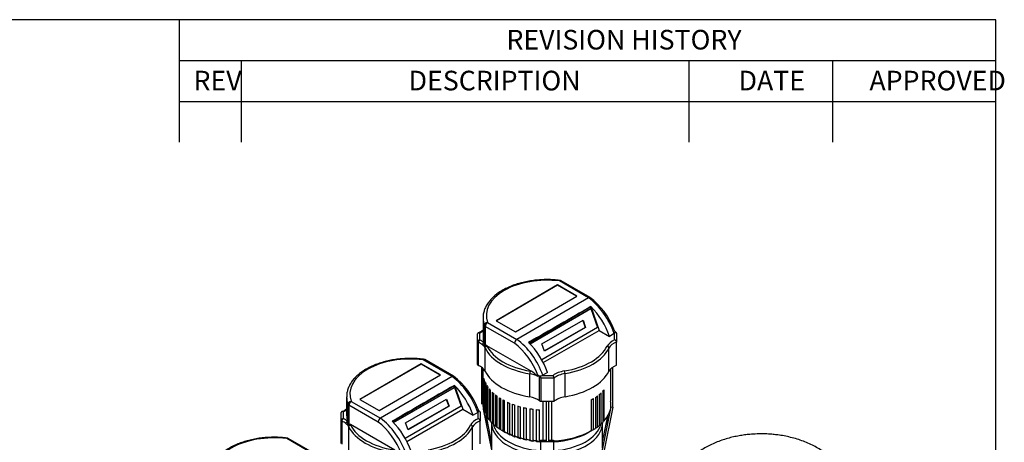
# Model space of a CAD drawing. Units: millimetres. Extents: x 100 to 4113, y 100 to 2870.
# Drawn here: x 2582 to 4113, y 2213 to 2870 of the extents above; entities that cross this region are included whole.
import ezdxf
from ezdxf.enums import TextEntityAlignment as Align

# ---------------------------------------------------------------- set-up
doc = ezdxf.new("R2010")
doc.units = ezdxf.units.MM
for name, color, linetype in [('1003-BRACKET', 7, 'Continuous'), ('10SV06R022T_A_DD', 7, 'Continuous'), ('Default', 7, 'Continuous'), ('HV4.022', 7, 'Continuous'), ('ZILMET_24_LH_(NO', 7, 'Continuous')]:
    doc.layers.add(name, color=color, linetype=linetype)
doc.styles.add('SEACAD_seiso_ttf', font='AGENCYR.TTF')

# ---------------------------------------------------------------- blocks, each defined once
blk = doc.blocks.new('SE3')
at = {"layer": '1003-BRACKET', "color": 7, "linetype": 'Continuous'}
for p, q in [((3488.1, 2201.6), (3501.6, 2268.5)), ((3504.5, 2268.1), (3491, 2201.2)), ((3501.6, 2268.5), (3504.5, 2268.1)), ((3504.5, 2268.1), (3504.5, 2279.7)), ((3316.1, 2201.6), (3303.3, 2264.9)), ((3307.4, 2254.2), (3307.4, 2246.1)), ((3308.4, 2249.3), (3307.4, 2254.2)), ((3315.9, 2213.9), (3307.8, 2254.2)), ((3488.2, 2213.9), (3496.4, 2254.2)), ((3496.7, 2254.2), (3495.7, 2249.3)), ((3496.7, 2246.1), (3496.7, 2254.2)), ((3308.4, 2249.3), (3307.4, 2249.2)), ((3307.4, 2246.1), (3308.4, 2241.2)), ((3308.4, 2241.2), (3308.4, 2249.3)), ((3495.7, 2249.3), (3495.7, 2241.2)), ((3495.7, 2249.3), (3496.7, 2249.2)), ((3495.7, 2241.2), (3496.7, 2246.1)), ((3313.6, 2215.4), (3313.6, 2223.5)), ((3313.6, 2223.5), (3315.9, 2212.1)), ((3316.1, 2203.3), (3313.6, 2215.4)), ((3392.1, 2216.8), (3400.6, 2216.8)), ((3392.1, 2216.8), (3392.1, 2214.7)), ((3392.1, 2214.7), (3412.1, 2214.7)), ((3392.1, 2214.7), (3392.1, 2155.6)), ((3404.8, 2216.8), (3412.1, 2216.8)), ((3412.1, 2216.8), (3412.1, 2214.7)), ((3412.1, 2214.7), (3412.1, 2155.6)), ((3490.5, 2215.4), (3488.1, 2203.3))]:
    blk.add_line(p, q, dxfattribs=at)
at = {"layer": '10SV06R022T_A_DD', "color": 7, "linetype": 'Continuous'}
for p, q in [((3315.9, 2243.4), (3315.9, 2204.4)), ((3488.2, 2204.4), (3488.2, 2243.4))]:
    blk.add_line(p, q, dxfattribs=at)
blk.add_arc((3448.7, 2243.6), 39.4, 359.1808, 0.538, dxfattribs=at)
for centre, major_axis, start_param, end_param in [((3402.1, 2243.4), (86.2, 0), 3.139465, 4.59605), ((3402.1, 2248.8), (-84.7, 0), 0.135542, 1.452506), ((3402.1, 2243.4), (86.2, 0), 4.828728, 6.278062), ((3402.1, 2248.8), (-84.7, 0), 1.689087, 2.995118)]:
    blk.add_ellipse(centre, major_axis=major_axis, ratio=0.57735, start_param=start_param, end_param=end_param, dxfattribs=at)
at = {"layer": 'HV4.022', "color": 7, "linetype": 'Continuous'}
for p, q in [((3418.3, 2457.8), (3322.8, 2402.3)), ((3418.3, 2457.4), (3323.2, 2402.1)), ((3418.3, 2457.4), (3418.3, 2457.8)), ((3448.5, 2440.5), (3418.3, 2457.8)), ((3448.1, 2440.3), (3418.3, 2457.4)), ((3466.5, 2438), (3421.5, 2464.1)), ((3469, 2438.3), (3424, 2464.3)), ((3353, 2385), (3448.5, 2440.5)), ((3466.5, 2438), (3355.2, 2373.3)), ((3466.5, 2438), (3466.5, 2438)), ((3374, 2368), (3470.3, 2424.3)), ((3375.3, 2366.6), (3469.8, 2421)), ((3375.6, 2366.4), (3470.4, 2421)), ((3470.4, 2421), (3469.8, 2421)), ((3470.3, 2424.3), (3483.3, 2387.2)), ((3470.4, 2421), (3480.6, 2391.8)), ((3302.5, 2406.6), (3302.5, 2378)), ((3304.6, 2366.2), (3304.6, 2394.8)), ((3351.4, 2367.3), (3306, 2393.4)), ((3306, 2393.4), (3306, 2364.8)), ((3309.5, 2399.5), (3355.2, 2373.3)), ((3322.8, 2402.3), (3353, 2385)), ((3480.6, 2391.8), (3393.7, 2341.7)), ((3394.2, 2366.1), (3458, 2402.9)), ((3461.2, 2391.9), (3398, 2355.5)), ((3461.8, 2391.9), (3398.1, 2355.2)), ((3457.5, 2402.6), (3461.2, 2391.9)), ((3458, 2402.9), (3461.8, 2391.9)), ((3461.8, 2391.9), (3461.2, 2391.9)), ((3294.1, 2370), (3294.1, 2381.9)), ((3297.1, 2383.5), (3297.1, 2372.5)), ((3396.2, 2337.1), (3483.3, 2387.2)), ((3483.3, 2387.2), (3499.1, 2378)), ((3506.6, 2382.3), (3499.1, 2378)), ((3507.1, 2372.5), (3507.1, 2382.6)), ((3510.1, 2381.9), (3510.1, 2369.2)), ((3294.1, 2334.1), (3294.1, 2370)), ((3295.2, 2368.7), (3295.2, 2332.8)), ((3305.8, 2324), (3305.8, 2360)), ((3308.3, 2363.4), (3306, 2364.8)), ((3377.6, 2323.7), (3308.3, 2363.4)), ((3398.1, 2355.2), (3394.2, 2366.1)), ((3498.3, 2323.9), (3498.3, 2359.8)), ((3510.1, 2333.3), (3510.1, 2369.2)), ((3206.2, 2335.4), (3110.7, 2279.9)), ((3206.2, 2334.9), (3111, 2279.7)), ((3206.2, 2334.9), (3206.2, 2335.4)), ((3236.3, 2318), (3206.2, 2335.4)), ((3236, 2317.8), (3206.2, 2334.9)), ((3254.4, 2315.6), (3209.3, 2341.6)), ((3256.8, 2315.9), (3211.8, 2341.8)), ((3300, 2330.1), (3300, 2272.5)), ((3302.7, 2269.1), (3302.7, 2327.9)), ((3501.4, 2280.1), (3501.4, 2327.8)), ((3504.2, 2273.2), (3504.2, 2330.1)), ((3140.8, 2262.6), (3236.3, 2318)), ((3254.4, 2315.6), (3143, 2250.8)), ((3254.4, 2315.6), (3254.4, 2315.6)), ((3303.4, 2265), (3303.4, 2313.1)), ((3375.2, 2284), (3375.2, 2319.9)), ((3387.8, 2317.9), (3387.7, 2317.9)), ((3387.7, 2317.9), (3387.7, 2315.5)), ((3388.9, 2317.4), (3387.8, 2317.9)), ((3388.6, 2317.4), (3388.9, 2317.4)), ((3390.2, 2277.9), (3390.2, 2315.8)), ((3392.6, 2313.2), (3392.6, 2277.3)), ((3413.1, 2313.2), (3392.6, 2313.2)), ((3395.3, 2317.6), (3394.7, 2317.4)), ((3394.7, 2317.4), (3411.6, 2317.4)), ((3402.7, 2321.9), (3395.3, 2317.6)), ((3413.1, 2277.3), (3413.1, 2313.2)), ((3430.1, 2284.2), (3430.1, 2320.1)), ((3161.8, 2245.5), (3258.2, 2301.8)), ((3163.2, 2244.1), (3257.6, 2298.5)), ((3163.4, 2243.9), (3258.2, 2298.5)), ((3258.2, 2298.5), (3257.6, 2298.5)), ((3258.2, 2301.8), (3271.2, 2264.7)), ((3258.2, 2298.5), (3268.5, 2269.3)), ((3304.4, 2309.8), (3304.4, 2261.6)), ((3305.3, 2259.1), (3305.3, 2307.3)), ((3306.9, 2304), (3306.9, 2255.8)), ((3308.2, 2301.7), (3308.2, 2253.5)), ((3310.2, 2250.6), (3310.2, 2298.8)), ((3090.4, 2284.1), (3090.4, 2255.5)), ((3312.1, 2296.2), (3312.1, 2248.1)), ((3314.3, 2245.6), (3314.3, 2293.7)), ((3316.6, 2291.4), (3316.6, 2243.2)), ((3319.1, 2240.9), (3319.1, 2289.1)), ((3321.7, 2286.9), (3321.7, 2238.8)), ((3324.5, 2236.6), (3324.5, 2284.8)), ((3327.6, 2282.7), (3327.6, 2234.5)), ((3477.2, 2283.1), (3477.2, 2234.9)), ((3480.3, 2237.1), (3480.3, 2285.3)), ((3483.3, 2287.6), (3483.3, 2239.4)), ((3486, 2241.8), (3486, 2290)), ((3488.6, 2292.4), (3488.6, 2244.3)), ((3490.9, 2246.7), (3490.9, 2294.9)), ((3092.5, 2243.8), (3092.5, 2272.4)), ((3139.3, 2244.8), (3093.9, 2270.9)), ((3093.9, 2270.9), (3093.9, 2242.3)), ((3097.4, 2277), (3143, 2250.8)), ((3110.7, 2279.9), (3140.8, 2262.6)), ((3268.5, 2269.3), (3181.6, 2219.2)), ((3182.1, 2243.7), (3245.9, 2280.4)), ((3249.1, 2269.5), (3185.8, 2233)), ((3249.7, 2269.5), (3185.9, 2232.7)), ((3245.3, 2280.1), (3249.1, 2269.5)), ((3245.9, 2280.4), (3249.7, 2269.5)), ((3249.7, 2269.5), (3249.1, 2269.5)), ((3330.3, 2232.8), (3330.3, 2281)), ((3333.1, 2279.4), (3333.1, 2231.2)), ((3336, 2229.6), (3336, 2277.8)), ((3340.5, 2275.6), (3340.5, 2227.5)), ((3344.1, 2225.9), (3344.1, 2274.1)), ((3347.8, 2272.6), (3347.8, 2224.5)), ((3351.8, 2223), (3351.8, 2271.2)), ((3356.4, 2269.8), (3356.4, 2221.6)), ((3360.8, 2220.3), (3360.8, 2268.5)), ((3365.2, 2267.4), (3365.2, 2219.3)), ((3370.3, 2218.2), (3370.3, 2266.4)), ((3392.6, 2277.3), (3413.1, 2277.3)), ((3395.9, 2216.8), (3395.9, 2277.3)), ((3400.6, 2277.3), (3400.6, 2215.1)), ((3404.8, 2215.1), (3404.8, 2277.3)), ((3409.6, 2216.8), (3409.6, 2277.3)), ((3470.7, 2279.2), (3470.7, 2231)), ((3474.2, 2233), (3474.2, 2281.2)), ((3500.7, 2276.3), (3500.7, 2264.9)), ((3081.9, 2247.6), (3081.9, 2259.4)), ((3084.9, 2261), (3084.9, 2250)), ((3184, 2214.7), (3271.2, 2264.7)), ((3271.2, 2264.7), (3287, 2255.5)), ((3294.4, 2259.8), (3287, 2255.5)), ((3294.9, 2250), (3294.9, 2260.2)), ((3297.9, 2259.4), (3297.9, 2246.7)), ((3304.4, 2264.7), (3303.4, 2265)), ((3306.9, 2258.5), (3305.3, 2259.1)), ((3308.2, 2253.5), (3310.2, 2252.6)), ((3375.1, 2265.5), (3375.1, 2217.3)), ((3380.3, 2216.6), (3380.3, 2264.7)), ((3385.3, 2264.2), (3385.3, 2216)), ((3390.3, 2215.6), (3390.3, 2263.8)), ((3081.9, 2211.6), (3081.9, 2247.6)), ((3083.1, 2246.2), (3083.1, 2210.3)), ((3093.6, 2201.6), (3093.6, 2237.5)), ((3096.2, 2241), (3093.9, 2242.3)), ((3165.5, 2201.2), (3096.2, 2241)), ((3185.9, 2232.7), (3182.1, 2243.7)), ((3286.2, 2201.4), (3286.2, 2237.4)), ((3297.9, 2210.8), (3297.9, 2246.7)), ((3312.1, 2248.1), (3314.3, 2247)), ((3316.6, 2243.2), (3319.1, 2241.9)), ((3321.7, 2238.8), (3324.5, 2237.2)), ((3477.2, 2235.3), (3480.3, 2237.1)), ((3483.3, 2240.3), (3486, 2241.8)), ((3488.6, 2245.5), (3490.9, 2246.7)), ((3327.6, 2234.5), (3330.3, 2233)), ((3331.7, 2232), (3335.9, 2229.6)), ((3333.1, 2231.2), (3337.4, 2228.8)), ((3340.3, 2227.2), (3336, 2229.6)), ((3337.4, 2228.8), (3337.5, 2228.8)), ((3340.5, 2227.5), (3344.8, 2225)), ((3348.4, 2223.5), (3344.1, 2225.9)), ((3345.2, 2225.3), (3344.8, 2225)), ((3347.8, 2224.5), (3352.2, 2222.1)), ((3356.3, 2220.7), (3351.8, 2223)), ((3352.2, 2222.1), (3352.9, 2222.5)), ((3356.4, 2221.6), (3360.9, 2219.3)), ((3365.4, 2218.1), (3360.8, 2220.3)), ((3470.7, 2231), (3466.4, 2228.6)), ((3470.7, 2231), (3474.2, 2233)), ((3042.3, 2193.1), (2997.2, 2219.1)), ((3044.7, 2193.4), (2999.7, 2219.4)), ((3360.9, 2219.3), (3361.9, 2219.8)), ((3365.2, 2219.3), (3369.9, 2217)), ((3369.9, 2217), (3371.2, 2217.8)), ((3375.1, 2216), (3370.3, 2218.2)), ((3375.1, 2217.3), (3380.1, 2215.3)), ((3380.1, 2215.3), (3381.5, 2216.1)), ((3385.4, 2214.6), (3380.3, 2216.6)), ((3385.3, 2216), (3390.6, 2214.2)), ((3392.1, 2215), (3390.3, 2215.6)), ((3390.6, 2214.2), (3392.1, 2215))]:
    blk.add_line(p, q, dxfattribs=at)
for centre, radius, start, end in [((3421.5, 2460), 5, 60, 83.1006), ((3399.8, 2347.5), 114.2, 21.4091, 52.8504), ((3464.5, 2370.5), 45.6, 18.2524, 24.1759), ((3287.4, 2404.4), 22.3, 290.166, 312.9029), ((3359.7, 2366.3), 8.34, 122.8796, 173.0718), ((3504.7, 2385.5), 3.65, 299.9421, 309.7846), ((3338.6, 2411.4), 59.5, 231.4155, 233.7014), ((3301.2, 2360.7), 3.48, 30.2534, 52.0925), ((3176.7, 2281.3), 151.2, 31.5677, 32.4658), ((3209.3, 2337.5), 5, 60, 83.1006), ((3187.6, 2225), 114.2, 21.4091, 52.8504), ((3385.7, 2319.8), 10.5, 156.4116, 179.535), ((3345.1, 2273.6), 59.7, 44.4993, 56.9846), ((3385.8, 2313), 5.19, 32.2066, 57.2897), ((3391.8, 2323.5), 6.8, 244.7026, 295.2974), ((3405.6, 2312.9), 7.52, 2.478, 36.7956), ((3252.4, 2248.1), 45.6, 18.2524, 24.1759), ((3075.2, 2281.9), 22.3, 290.166, 312.9029), ((3147.6, 2243.8), 8.34, 122.8796, 173.0718), ((3292.6, 2263), 3.65, 299.9421, 309.7846), ((3126.5, 2288.9), 59.5, 231.4155, 233.7014), ((3089.1, 2238.2), 3.48, 30.2534, 52.0925), ((2964.6, 2158.8), 151.2, 31.5677, 32.4658), ((2997.2, 2215), 5, 60, 83.1006)]:
    blk.add_arc(centre, radius, start, end, dxfattribs=at)
for centre, major_axis, ratio, start_param, end_param in [((3402.1, 2410.6), (94.5, 0), 0.57735, 1.364202, 3.347158), ((3421.5, 2460), (-0.6, -4.96), 0.167486, 3.141437, 3.76724), ((3421.5, 2460), (-2.5, -4.33), 0.57735, 3.141593, 3.926991), ((3460, 2382.1), (36.9, -63.8), 0.577474, 1.251384, 2.229883), ((-2104.5, -851), (16440.3, 9491.9), 0.002746, 1.223258, 1.229513), ((3452.7, 2377.9), (-36.7, 63.9), 0.575702, 4.394492, 5.153237), ((3402.1, 2406.6), (99.5, 0), 0.57735, 3.141593, 3.149706), ((3402.1, 2406.6), (99.5, 0), 0.57735, 3.149706, 3.347158), ((3309.5, 2395.4), (-4.7, -1.7), 0.799306, 4.431359, 6.002156), ((3309.5, 2395.4), (-5, 0), 0.57735, 0.205565, 0.788569), ((3309.5, 2395.4), (-2.49, -4.34), 0.575517, 3.925411, 5.496207), ((3275.4, 2399.3), (35, 0), 0.57735, -0.901849, -0.682494), ((3402.1, 2378), (99.5, 0), 0.57735, 3.141593, 3.310632), ((3348.6, 2317.4), (-37, 63.7), 0.579178, 4.391498, 5.369997), ((3297.1, 2370), (3, 0), 0.816497, 1.570796, 3.141593), ((3297.1, 2370), (3, 0), 0.57735, 3.141593, 4.044032), ((3297.1, 2370), (1.24, 2.73), 0.505981, 0.733343, 2.304139), ((3275.4, 2354.2), (32, 0), 0.57735, 0.616205, 0.902439), ((3275.4, 2356.6), (35, 0), 0.57735, 0.616205, 0.902439), ((3303.9, 2365.9), (-1.9, -2.33), 0.666325, 4.027168, 5.597964), ((3306, 2364.3), (-1.84, -2.37), 0.795761, 4.468646, 5.572019), ((3402.1, 2378), (-99.5, 0), 0.57735, 0.16904, 0.205565), ((3307, 2363.2), (-2.51, -1.64), 0.627952, 4.686851, 5.813454), ((3309.5, 2366.8), (-5, 0), 0.57735, 0.205565, 0.788569), ((3308.3, 2361), (-2.55, -1.58), 0.768644, 4.267286, 5.838082), ((3275.4, 2354.2), (32, 0), 0.57735, 0.318467, 0.344059), ((3402.1, 2375.5), (-100, 0), 0.57735, 0.272932, 1.298628), ((3275.4, 2356.6), (35, 0), 0.57735, 0.316456, 0.344059), ((3402.1, 2378), (-97, 0), 0.57735, 0.272248, 1.299361), ((3345, 2315.3), (34.5, -59.4), 0.579178, 1.286864, 2.223887), ((3356.1, 2321.8), (36.9, -63.8), 0.57735, 1.251491, 2.016491), ((3402.1, 2378), (97, 0), 0.57735, 4.99654, 6.00857), ((3402.1, 2375.5), (100, 0), 0.57735, 4.99654, 6.00803), ((3528.8, 2356.6), (-35, 0), 0.57735, 5.3812, 5.973638), ((3528.8, 2354.2), (-32, 0), 0.57735, 5.33657, 5.97205), ((3189.9, 2288.2), (94.5, 0), 0.57735, 1.364202, 3.347158), ((3209.3, 2337.5), (-0.6, -4.96), 0.167486, 3.141437, 3.76724), ((3209.3, 2337.5), (-2.5, -4.33), 0.57735, 3.141593, 3.926991), ((3297.1, 2334.1), (3, 0), 0.57735, 3.141593, 4.044032), ((3275.4, 2318.3), (32, 0), 0.57735, 0.318467, 0.902439), ((3528.8, 2318.3), (-32, 0), 0.57735, 5.33657, 5.97205), ((3247.9, 2259.6), (36.9, -63.8), 0.577474, 1.251384, 2.229883), ((3402.1, 2320.8), (-99.5, 0), 0.57735, 0.134159, 0.193315), ((3402.1, 2339.6), (-100, 0), 0.57735, 0.272932, 1.298628), ((3365.1, 2302.4), (32, 0), 0.57735, 0.788569, 1.249792), ((3365.1, 2304.8), (35, 0), 0.57735, 1.205624, 1.251948), ((3365.1, 2304.8), (32, 0), 0.57735, 0.744547, 0.788569), ((3392.6, 2314.9), (-2.86, 2.86), 0.317837, 0.975916, 1.878536), ((3439, 2304.8), (-35, 0), 0.57735, 4.994935, 5.613623), ((3439, 2302.4), (-32, 0), 0.57735, 4.994784, 5.658208), ((3429.3, 2321.8), (0.5, -2.96), 0.228899, 0.935897, 2.506693), ((3402.1, 2339.6), (100, 0), 0.57735, 4.99654, 6.00803), ((-2316.6, -973.4), (16440.2, 9491.9), 0.002746, 1.223259, 1.229514), ((3240.6, 2255.4), (-36.7, 63.9), 0.575702, 4.394492, 5.153237), ((3402.1, 2320.8), (-99.5, 0), 0.57735, 0.23763, 0.297803), ((3402.1, 2320.8), (-99.5, 0), 0.57735, 0.340126, 0.394218), ((3189.9, 2284.1), (99.5, 0), 0.57735, 3.141593, 3.149706), ((3189.9, 2284.1), (99.5, 0), 0.57735, 3.149706, 3.347158), ((3402.1, 2320.8), (-99.5, 0), 0.57735, 0.442201, 0.490934), ((3402.1, 2320.8), (-99.5, 0), 0.57735, 0.537455, 0.584893), ((3402.1, 2320.8), (-99.5, 0), 0.57735, 0.630473, 0.677124), ((3402.1, 2320.8), (-99.5, 0), 0.57735, 0.725022, 0.765651), ((3365.1, 2266.5), (32, 0), 0.57735, 0.668176, 1.249792), ((3439, 2266.4), (-32, 0), 0.57735, 4.994784, 5.658208), ((3402.1, 2320.8), (99.5, 0), 0.57735, -0.715901, -0.666081), ((3402.1, 2320.8), (99.5, 0), 0.57735, -0.616094, -0.566864), ((3402.1, 2320.8), (99.5, 0), 0.57735, -0.5164, -0.468277), ((3097.4, 2272.9), (-4.7, -1.7), 0.799306, 4.431359, 6.002156), ((3097.4, 2272.9), (-5, 0), 0.57735, 0.205565, 0.788569), ((3097.4, 2272.9), (-2.49, -4.34), 0.575517, 3.925411, 5.496207), ((3402.1, 2272.7), (-99.5, 0), 0.57735, 0.061958, 0.134159), ((3402.1, 2320.8), (-99.5, 0), 0.57735, 0.805474, 0.84545), ((3402.1, 2320.8), (-99.5, 0), 0.57735, 0.904443, 0.948651), ((3402.1, 2320.8), (-99.5, 0), 0.57735, 0.99432, 1.041931), ((3402.1, 2320.8), (-99.5, 0), 0.57735, 1.094475, 1.143499), ((3402.1, 2320.8), (-99.5, 0), 0.57735, 1.191872, 1.245902), ((3392.6, 2279), (3, 0), 0.57735, 3.809769, 4.712389), ((3402.1, 2320.8), (99.5, 0), 0.57735, -0.81037, -0.760794), ((3402.1, 2284.1), (99.5, 0), 0.57735, 6.147791, 6.214168), ((3063.2, 2276.8), (35, 0), 0.57735, -0.901849, -0.682494), ((3189.9, 2255.5), (99.5, 0), 0.57735, 3.141593, 3.310632), ((3136.4, 2194.9), (-37, 63.7), 0.579178, 4.391498, 5.369997), ((3402.1, 2272.7), (-99.5, 0), 0.57735, 0.193315, 0.23763), ((3402.1, 2272.7), (-99.5, 0), 0.57735, 0.297803, 0.340126), ((3402.1, 2320.8), (-99.5, 0), 0.57735, 1.296841, 1.350678), ((3402.1, 2320.8), (-99.5, 0), 0.57735, 1.401673, 1.452006), ((3402.1, 2272.7), (99.5, 0), 0.57735, 5.814908, 6.147791), ((3084.9, 2247.6), (3, 0), 0.816497, 1.570796, 3.141593), ((3084.9, 2247.6), (3, 0), 0.57735, 3.141593, 4.044032), ((3084.9, 2247.6), (1.24, 2.73), 0.505981, 0.733343, 2.304139), ((3063.3, 2231.7), (32, 0), 0.57735, 0.616205, 0.902439), ((3063.3, 2234.2), (35, 0), 0.57735, 0.616205, 0.902439), ((3091.8, 2243.4), (-1.9, -2.33), 0.666325, 4.027168, 5.597964), ((3093.9, 2241.8), (-1.84, -2.37), 0.795761, 4.468646, 5.572019), ((3189.9, 2255.5), (-99.5, 0), 0.57735, 0.16904, 0.205565), ((3094.8, 2240.7), (-2.51, -1.64), 0.627952, 4.686851, 5.813454), ((3097.4, 2244.4), (-5, 0), 0.57735, 0.205565, 0.788569), ((3096.2, 2238.5), (-2.55, -1.58), 0.768644, 4.267286, 5.838082), ((3063.3, 2231.7), (32, 0), 0.57735, 0.318467, 0.344059), ((3189.9, 2253.1), (-100, 0), 0.57735, 0.272932, 1.298628), ((3063.3, 2234.2), (35, 0), 0.57735, 0.316456, 0.344059), ((3189.9, 2255.5), (-97, 0), 0.57735, 0.272248, 1.299361), ((3132.9, 2192.9), (34.5, -59.4), 0.579178, 1.286864, 2.223887), ((3144, 2199.3), (36.9, -63.8), 0.57735, 1.251491, 2.016491), ((3189.9, 2255.5), (97, 0), 0.57735, 4.99654, 6.00857), ((3189.9, 2253.1), (100, 0), 0.57735, 4.99654, 6.00803), ((3316.6, 2234.2), (-35, 0), 0.57735, 5.3812, 5.973638), ((3316.6, 2231.7), (-32, 0), 0.57735, 5.33657, 5.97205), ((3402.1, 2272.7), (-99.5, 0), 0.57735, 0.394218, 0.442201), ((3402.1, 2272.7), (-99.5, 0), 0.57735, 0.490934, 0.537455), ((3402.1, 2272.7), (-99.5, 0), 0.57735, 0.584893, 0.630473), ((3402.1, 2272.7), (-99.5, 0), 0.57735, 0.677124, 0.725022), ((3402.1, 2272.7), (99.5, 0), 0.57735, -0.666081, -0.616094), ((3402.1, 2272.7), (99.5, 0), 0.57735, -0.566864, -0.5164), ((2977.8, 2165.7), (94.5, 0), 0.57735, 1.364202, 3.347158), ((3402.1, 2272.7), (-99.5, 0), 0.57735, 0.765651, 0.805474), ((3402.1, 2267.8), (-93.5, 0), 0.57735, 0.785398, 0.806871), ((3402.1, 2272.7), (-99.5, 0), 0.57735, 0.84545, 0.904443), ((3402.1, 2267.8), (-93.5, 0), 0.57735, 0.849416, 0.912229), ((3402.1, 2272.7), (-99.5, 0), 0.57735, 0.948651, 0.99432), ((3402.1, 2267.8), (-93.5, 0), 0.57735, 0.959338, 1.008053), ((3402.1, 2272.7), (-99.5, 0), 0.57735, 1.041931, 1.094475), ((3402.1, 2267.8), (-93.5, 0), 0.57735, 1.058911, 1.115146), ((3402.1, 2272.7), (-99.5, 0), 0.57735, 1.143499, 1.191872), ((3402.1, 2272.7), (99.5, 0), 0.57735, 4.813015, 5.472815), ((3402.1, 2267.8), (93.5, 0), 0.57735, 4.819493, 5.471322), ((3402.1, 2272.7), (99.5, 0), 0.57735, -0.760794, -0.715901), ((2997.2, 2215), (-0.6, -4.96), 0.167486, 3.141437, 3.76724), ((2997.2, 2215), (-2.5, -4.33), 0.57735, 3.141593, 3.926991), ((3402.1, 2267.8), (-93.5, 0), 0.57735, 1.16774, 1.219782), ((3402.1, 2272.7), (-99.5, 0), 0.57735, 1.245902, 1.296841), ((3402.1, 2267.8), (-93.5, 0), 0.57735, 1.27812, 1.333366), ((3402.1, 2272.7), (-99.5, 0), 0.57735, 1.350678, 1.401673), ((3402.1, 2267.8), (-93.5, 0), 0.57735, 1.392073, 1.448048), ((3402.1, 2272.7), (-99.5, 0), 0.57735, 1.452006, 1.47017)]:
    blk.add_ellipse(centre, major_axis=major_axis, ratio=ratio, start_param=start_param, end_param=end_param, dxfattribs=at)
for points, knots in [([(3422.1, 2464.9), (3420.2, 2465.2), (3415.7, 2465.7), (3407.3, 2466.2), (3397.7, 2466.2), (3388, 2465.6), (3378.5, 2464.6), (3369.2, 2462.9), (3360.1, 2460.8), (3351.5, 2458.1), (3343.4, 2454.9), (3335.7, 2451.3), (3328.7, 2447.2), (3322.4, 2442.7), (3316.9, 2437.8), (3312.2, 2432.6), (3308.3, 2427.1), (3305.4, 2421.4), (3303.5, 2415.5), (3302.5, 2410.3), (3302.6, 2407.3), (3302.6, 2406.1)], [0, 0, 0, 0, 0.02921, 0.084488, 0.139769, 0.195056, 0.250358, 0.305693, 0.361076, 0.416524, 0.472049, 0.52766, 0.583356, 0.639118, 0.694876, 0.750509, 0.805848, 0.860696, 0.914898, 0.968437, 1, 1, 1, 1]), ([(3466.5, 2438), (3466.8, 2438.2), (3467, 2438.3), (3467.3, 2438.4), (3467.5, 2438.4), (3467.7, 2438.5), (3467.8, 2438.5), (3468.1, 2438.5), (3468.3, 2438.5), (3468.7, 2438.5), (3468.8, 2438.4), (3469, 2438.3), (3469.1, 2438.3), (3469.1, 2438.2)], [0, 0, 0, 0, 0.125, 0.125, 0.1875, 0.1875, 0.25, 0.25, 0.375, 0.375, 0.5, 0.5, 0.5382796, 0.5382796, 0.5382796, 0.5382796]), ([(3297.1, 2383.5), (3297, 2383.5), (3296.9, 2383.5), (3296.7, 2383.6), (3296.6, 2383.6), (3296.3, 2383.6), (3296.1, 2383.6), (3295.8, 2383.6), (3295.6, 2383.6), (3295.3, 2383.5), (3295.2, 2383.5), (3294.7, 2383.2), (3294.5, 2383), (3294.2, 2382.7), (3294.2, 2382.5), (3294.1, 2382.2), (3294.1, 2382.1), (3294.1, 2381.9)], [0, 0, 0, 0, 0.0625, 0.0625, 0.125, 0.125, 0.25, 0.25, 0.375, 0.375, 0.5, 0.5, 0.75, 0.75, 0.875, 0.875, 1, 1, 1, 1]), ([(3507.1, 2382.6), (3507.3, 2382.9), (3507.5, 2383.1), (3507.8, 2383.4), (3507.8, 2383.5), (3507.9, 2383.7), (3507.9, 2383.9), (3507.9, 2384.1), (3507.9, 2384.3), (3507.9, 2384.5), (3507.9, 2384.6), (3507.8, 2384.8)], [0, 0, 0, 0, 0.25, 0.25, 0.375, 0.375, 0.5, 0.5, 0.625, 0.625, 0.7456888, 0.7456888, 0.7456888, 0.7456888]), ([(3507.4, 2385.6), (3507.7, 2385.4), (3508, 2385.2), (3508.4, 2384.8), (3508.6, 2384.7), (3508.9, 2384.4), (3509, 2384.2), (3509.3, 2383.9), (3509.4, 2383.7), (3509.6, 2383.4), (3509.7, 2383.2), (3509.9, 2382.8), (3510, 2382.6), (3510.1, 2382.2), (3510.1, 2382.1), (3510.1, 2381.9)], [0, 0, 0, 0, 0.25, 0.25, 0.375, 0.375, 0.5, 0.5, 0.625, 0.625, 0.75, 0.75, 0.875, 0.875, 1, 1, 1, 1]), ([(3305.8, 2360), (3305.8, 2360.1), (3305.8, 2360.3), (3305.9, 2360.6), (3305.9, 2360.8), (3306.1, 2361.1), (3306.2, 2361.3), (3306.4, 2361.6), (3306.5, 2361.7), (3306.7, 2362), (3306.9, 2362.1), (3307.2, 2362.3), (3307.4, 2362.5), (3307.7, 2362.6), (3307.9, 2362.7), (3308.3, 2362.8), (3308.5, 2362.9), (3308.6, 2362.9)], [0, 0, 0, 0, 0.125, 0.125, 0.25, 0.25, 0.375, 0.375, 0.5, 0.5, 0.625, 0.625, 0.75, 0.75, 0.875, 0.875, 1, 1, 1, 1]), ([(3498.3, 2359.8), (3498.3, 2360), (3498.3, 2360.2), (3498.2, 2360.5), (3498.2, 2360.7), (3498, 2361), (3497.9, 2361.1), (3497.7, 2361.4), (3497.6, 2361.6), (3497.3, 2361.9), (3497.2, 2362), (3496.9, 2362.2), (3496.7, 2362.3), (3496.4, 2362.5), (3496.2, 2362.6), (3495.8, 2362.7), (3495.6, 2362.8), (3495.4, 2362.8)], [0, 0, 0, 0, 0.125, 0.125, 0.25, 0.25, 0.375, 0.375, 0.5, 0.5, 0.625, 0.625, 0.75, 0.75, 0.875, 0.875, 1, 1, 1, 1]), ([(3510.1, 2369.2), (3510.1, 2369.4), (3510.1, 2369.5), (3510, 2369.9), (3509.9, 2370.1), (3509.7, 2370.6), (3509.4, 2370.9), (3509, 2371.4), (3508.8, 2371.5), (3508.5, 2371.8), (3508.3, 2371.9), (3508, 2372.1), (3507.8, 2372.2), (3507.5, 2372.3), (3507.4, 2372.4), (3507.3, 2372.4), (3507.2, 2372.5), (3507.1, 2372.5)], [0, 0, 0, 0, 0.125, 0.125, 0.25, 0.25, 0.5, 0.5, 0.625, 0.625, 0.75, 0.75, 0.875, 0.875, 0.9375, 0.9375, 1, 1, 1, 1]), ([(3209.9, 2342.5), (3208.1, 2342.7), (3203.6, 2343.2), (3195.2, 2343.7), (3185.6, 2343.7), (3175.9, 2343.2), (3166.3, 2342.1), (3157, 2340.5), (3148, 2338.3), (3139.4, 2335.6), (3131.2, 2332.5), (3123.6, 2328.8), (3116.6, 2324.7), (3110.3, 2320.2), (3104.8, 2315.3), (3100, 2310.1), (3096.2, 2304.6), (3093.3, 2298.9), (3091.4, 2293.1), (3090.4, 2287.8), (3090.5, 2284.9), (3090.5, 2283.6)], [0, 0, 0, 0, 0.02921, 0.084488, 0.139769, 0.195056, 0.250358, 0.305693, 0.361076, 0.416524, 0.472049, 0.52766, 0.583356, 0.639118, 0.694876, 0.750509, 0.805848, 0.860696, 0.914898, 0.968437, 1, 1, 1, 1]), ([(3254.4, 2315.6), (3254.6, 2315.7), (3254.9, 2315.8), (3255.2, 2315.9), (3255.3, 2316), (3255.5, 2316), (3255.6, 2316), (3256, 2316.1), (3256.2, 2316.1), (3256.5, 2316), (3256.7, 2315.9), (3256.9, 2315.8), (3256.9, 2315.8), (3257, 2315.8)], [0, 0, 0, 0, 0.125, 0.125, 0.1875, 0.1875, 0.25, 0.25, 0.375, 0.375, 0.5, 0.5, 0.5382796, 0.5382796, 0.5382796, 0.5382796]), ([(3084.9, 2261), (3084.8, 2261), (3084.8, 2261), (3084.6, 2261.1), (3084.5, 2261.1), (3084.2, 2261.1), (3084, 2261.1), (3083.7, 2261.1), (3083.5, 2261.1), (3083.2, 2261), (3083, 2261), (3082.6, 2260.8), (3082.4, 2260.6), (3082.1, 2260.2), (3082, 2260), (3082, 2259.7), (3081.9, 2259.6), (3081.9, 2259.4)], [0, 0, 0, 0, 0.0625, 0.0625, 0.125, 0.125, 0.25, 0.25, 0.375, 0.375, 0.5, 0.5, 0.75, 0.75, 0.875, 0.875, 1, 1, 1, 1]), ([(3294.9, 2260.2), (3295.2, 2260.4), (3295.4, 2260.6), (3295.6, 2260.9), (3295.7, 2261), (3295.8, 2261.3), (3295.8, 2261.4), (3295.8, 2261.6), (3295.8, 2261.8), (3295.8, 2262), (3295.7, 2262.2), (3295.7, 2262.3)], [0, 0, 0, 0, 0.25, 0.25, 0.375, 0.375, 0.5, 0.5, 0.625, 0.625, 0.7456888, 0.7456888, 0.7456888, 0.7456888]), ([(3295.2, 2263.1), (3295.5, 2262.9), (3295.8, 2262.7), (3296.3, 2262.3), (3296.5, 2262.2), (3296.8, 2261.9), (3296.9, 2261.7), (3297.2, 2261.4), (3297.3, 2261.2), (3297.5, 2260.9), (3297.6, 2260.7), (3297.8, 2260.3), (3297.8, 2260.1), (3297.9, 2259.8), (3297.9, 2259.6), (3297.9, 2259.4)], [0, 0, 0, 0, 0.25, 0.25, 0.375, 0.375, 0.5, 0.5, 0.625, 0.625, 0.75, 0.75, 0.875, 0.875, 1, 1, 1, 1]), ([(3093.6, 2237.5), (3093.6, 2237.7), (3093.7, 2237.8), (3093.7, 2238.1), (3093.8, 2238.3), (3093.9, 2238.6), (3094, 2238.8), (3094.2, 2239.1), (3094.4, 2239.2), (3094.6, 2239.5), (3094.8, 2239.6), (3095.1, 2239.9), (3095.2, 2240), (3095.6, 2240.2), (3095.8, 2240.2), (3096.1, 2240.4), (3096.3, 2240.4), (3096.5, 2240.4)], [0, 0, 0, 0, 0.125, 0.125, 0.25, 0.25, 0.375, 0.375, 0.5, 0.5, 0.625, 0.625, 0.75, 0.75, 0.875, 0.875, 1, 1, 1, 1]), ([(3286.2, 2237.4), (3286.2, 2237.5), (3286.2, 2237.7), (3286.1, 2238), (3286, 2238.2), (3285.9, 2238.5), (3285.8, 2238.7), (3285.6, 2239), (3285.5, 2239.1), (3285.2, 2239.4), (3285.1, 2239.5), (3284.7, 2239.7), (3284.6, 2239.8), (3284.2, 2240), (3284.1, 2240.1), (3283.7, 2240.2), (3283.5, 2240.3), (3283.3, 2240.3)], [0, 0, 0, 0, 0.125, 0.125, 0.25, 0.25, 0.375, 0.375, 0.5, 0.5, 0.625, 0.625, 0.75, 0.75, 0.875, 0.875, 1, 1, 1, 1]), ([(3297.9, 2246.7), (3297.9, 2246.9), (3297.9, 2247.1), (3297.8, 2247.4), (3297.8, 2247.6), (3297.5, 2248.1), (3297.3, 2248.5), (3296.9, 2248.9), (3296.7, 2249.1), (3296.4, 2249.3), (3296.2, 2249.4), (3295.9, 2249.6), (3295.7, 2249.7), (3295.4, 2249.9), (3295.3, 2249.9), (3295.1, 2250), (3295, 2250), (3294.9, 2250)], [0, 0, 0, 0, 0.125, 0.125, 0.25, 0.25, 0.5, 0.5, 0.625, 0.625, 0.75, 0.75, 0.875, 0.875, 0.9375, 0.9375, 1, 1, 1, 1]), ([(2997.8, 2220), (2996, 2220.2), (2991.4, 2220.7), (2983.1, 2221.2), (2973.4, 2221.2), (2963.7, 2220.7), (2954.2, 2219.6), (2944.9, 2218), (2935.9, 2215.8), (2927.3, 2213.2), (2919.1, 2210), (2911.5, 2206.3), (2904.5, 2202.3), (2898.2, 2197.7), (2892.6, 2192.9), (2887.9, 2187.6), (2884.1, 2182.1), (2881.1, 2176.4), (2879.2, 2170.6), (2878.3, 2165.3), (2878.3, 2162.4), (2878.4, 2161.1)], [0, 0, 0, 0, 0.02921, 0.084488, 0.139769, 0.195056, 0.250358, 0.305693, 0.361076, 0.416524, 0.472049, 0.52766, 0.583356, 0.639118, 0.694876, 0.750509, 0.805848, 0.860696, 0.914898, 0.968437, 1, 1, 1, 1])]:
    blk.add_open_spline(points, degree=3, knots=knots, dxfattribs=at)
at = {"layer": 'ZILMET_24_LH_(NO', "color": 7, "linetype": 'Continuous'}
for points, knots in [([(3735.1, 2226.5), (3730.5, 2226.4), (3725.1, 2226.3), (3716.5, 2225.6), (3709.2, 2224.8), (3700.6, 2223.5), (3691.8, 2221.7), (3682.7, 2219.4), (3673.5, 2216.5), (3664.5, 2213), (3655.7, 2209.1), (3647.3, 2204.6), (3639.4, 2199.6), (3632, 2194.1), (3626, 2188.9), (3622.7, 2185.5), (3621.4, 2184.2)], [0, 0, 0, 0, 0.0631157, 0.0883289, 0.1302197, 0.1736732, 0.2201888, 0.2685926, 0.3183487, 0.3690071, 0.42022, 0.4717128, 0.5232703, 0.5747288, 0.625971, 0.6586634, 0.6586634, 0.6586634, 0.6586634]), ([(3870, 2135.3), (3870, 2136.6), (3870.1, 2140), (3869.1, 2146.5), (3867.3, 2154.1), (3864.3, 2161.7), (3860.5, 2169.1), (3855.6, 2176.4), (3849.8, 2183.4), (3843, 2190.1), (3835.5, 2196.2), (3827.5, 2201.8), (3819.2, 2206.7), (3810.2, 2211.1), (3800.8, 2215), (3791, 2218.4), (3780.9, 2221.1), (3770.9, 2223.3), (3761.7, 2224.7), (3753.7, 2225.6), (3744.9, 2226.3), (3739.3, 2226.4), (3735.1, 2226.5)], [0, 0, 0, 0, 0.021999, 0.072254, 0.122945, 0.174242, 0.22632, 0.279361, 0.333549, 0.389081, 0.446171, 0.498239, 0.55102, 0.604437, 0.658363, 0.712581, 0.766692, 0.819817, 0.869312, 0.907674, 0.9431, 1, 1, 1, 1])]:
    blk.add_open_spline(points, degree=3, knots=knots, dxfattribs=at)

msp = doc.modelspace()

# ---------------------------------------------------------------- linework, layer by layer
at = {"layer": 'Default', "color": 7, "linetype": 'Continuous'}
for p, q in [((4100, 2870), (100, 2870)), ((2830, 2870), (2830, 2679.5)), ((4100, 100), (4100, 2870)), ((2830, 2806.5), (4100, 2806.5)), ((2926.52, 2806.5), (2926.52, 2679.5)), ((3622.48, 2806.5), (3622.48, 2679.5)), ((3846, 2806.5), (3846, 2679.5)), ((2830, 2743), (4100, 2743))]:
    msp.add_line(p, q, dxfattribs=at)

# ---------------------------------------------------------------- block references
at = {"layer": 'Default'}
msp.add_blockref('SE3', (0, 0), dxfattribs=at)

# ---------------------------------------------------------------- texts
at = {"layer": 'Default', "color": 7, "linetype": 'Continuous', "style": 'SEACAD_seiso_ttf'}
for s, p in [('REVISION HISTORY', (3338.924, 2854.183)), ('REV', (2852.283, 2790.683)), ('DESCRIPTION', (3186.87, 2790.683)), ('DATE', (3699.95, 2790.683)), ('APPROVED', (3903.381, 2790.683))]:
    msp.add_text(s, height=30.48, dxfattribs=at).set_placement(p, align=Align.TOP_LEFT)

doc.saveas('drawing.dxf')
